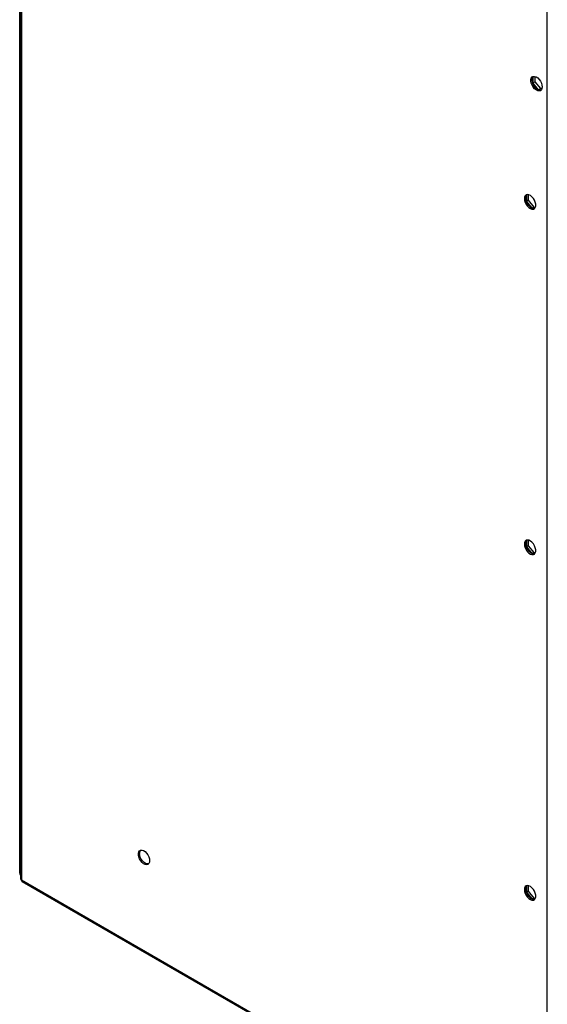
# Model space of a CAD drawing. Units: millimetres. Extents: x 2 to 6302, y 6 to 8916.
# Drawn here: x 899 to 1210, y 788 to 1370 of the extents above; entities that cross this region are included whole.
import ezdxf

# ---------------------------------------------------------------- set-up
doc = ezdxf.new("R2010")
doc.units = ezdxf.units.MM
doc.header["$LTSCALE"] = 30

msp = doc.modelspace()

# ---------------------------------------------------------------- linework, layer by layer
at = {"color": 7, "linetype": 'Continuous', "lineweight": 25}
for p, q in [((898.954, 865.635), (898.954, 1602.972)), ((899.428, 1602.155), (899.428, 862.369)), ((1210.434, 684.527), (1210.434, 1419.962)), ((1201.913, 1336.201), (1201.913, 1332.438)), ((1203.328, 1333.254), (1201.913, 1332.438)), ((1201.913, 1332.438), (1205.099, 1328.475)), ((1203.328, 1333.254), (1203.328, 1336.324)), ((1206.545, 1329.252), (1203.328, 1333.254)), ((1206.545, 1329.252), (1205.155, 1328.449)), ((1205.177, 1328.439), (1207.052, 1328.607)), ((1207.336, 1329.323), (1206.545, 1329.252)), ((1198.113, 1266.335), (1198.113, 1262.572)), ((1199.173, 1263.184), (1198.113, 1262.572)), ((1198.113, 1262.572), (1201.298, 1258.609)), ((1199.173, 1266.546), (1199.173, 1263.184)), ((1199.173, 1263.184), (1202.391, 1259.182)), ((1202.391, 1259.182), (1201.354, 1258.584)), ((1201.376, 1258.574), (1203.252, 1258.741)), ((1202.391, 1259.182), (1203.488, 1259.28)), ((1198.113, 1062.2), (1198.113, 1058.437)), ((1199.173, 1059.049), (1198.113, 1058.437)), ((1199.173, 1062.411), (1199.173, 1059.049)), ((1199.173, 1059.049), (1202.391, 1055.047)), ((1198.113, 1058.437), (1201.298, 1054.474)), ((1202.391, 1055.047), (1201.354, 1054.448)), ((1201.376, 1054.439), (1203.252, 1054.606)), ((1202.391, 1055.047), (1203.488, 1055.145)), ((900.014, 861.553), (900.014, 861.553)), ((900.428, 860.637), (1186.1, 695.723)), ((1198.113, 858.065), (1198.113, 854.302)), ((1199.173, 858.276), (1199.173, 854.914)), ((1199.173, 854.914), (1198.113, 854.302)), ((1198.113, 854.302), (1201.298, 850.339)), ((1199.173, 854.914), (1202.391, 850.912)), ((1202.391, 850.912), (1201.354, 850.313)), ((1201.376, 850.303), (1203.252, 850.471)), ((1202.391, 850.912), (1203.488, 851.01))]:
    msp.add_line(p, q, dxfattribs=at)
at = {"color": 8, "linetype": 'Continuous', "lineweight": 25}
for p, q in [((900.014, 1601.339), (900.014, 861.553)), ((898.954, 865.635), (899.429, 865.361)), ((900.014, 861.553), (1185.686, 696.639))]:
    msp.add_line(p, q, dxfattribs=at)
at = {"color": 7, "linetype": 'Continuous', "lineweight": 25, "flags": 128}
for points in [[(1207.429, 1330.174), (1207.305, 1329.2), (1206.94, 1328.441), (1206.363, 1327.955), (1205.616, 1327.777), (1204.754, 1327.921), (1203.841, 1328.376), (1202.946, 1329.108), (1202.133, 1330.063), (1201.465, 1331.17), (1200.99, 1332.346), (1200.743, 1333.506), (1200.743, 1334.562), (1200.99, 1335.437), (1201.465, 1336.065), (1202.133, 1336.4), (1202.946, 1336.417), (1203.841, 1336.115), (1204.754, 1335.516), (1205.616, 1334.665), (1206.363, 1333.624), (1206.94, 1332.472), (1207.305, 1331.292), (1207.429, 1330.174)], [(1206.772, 1328.249), (1206.323, 1328.186), (1205.461, 1328.329), (1204.548, 1328.784), (1203.653, 1329.516), (1202.84, 1330.471), (1202.172, 1331.578), (1201.697, 1332.755), (1201.45, 1333.914), (1201.45, 1334.97), (1201.697, 1335.845), (1202.075, 1336.385)], [(1196.911, 1264.186), (1197.035, 1263.068), (1197.4, 1261.889), (1197.977, 1260.736), (1198.724, 1259.696), (1199.586, 1258.845), (1200.499, 1258.246), (1201.394, 1257.944), (1202.207, 1257.961), (1202.875, 1258.296), (1203.35, 1258.924), (1203.597, 1259.798), (1203.597, 1260.855), (1203.35, 1262.014), (1202.875, 1263.191), (1202.207, 1264.298), (1201.394, 1265.253), (1200.499, 1265.985), (1199.586, 1266.439), (1198.724, 1266.583), (1197.977, 1266.406), (1197.4, 1265.919), (1197.035, 1265.161), (1196.911, 1264.186)], [(1202.977, 1258.385), (1202.522, 1258.32), (1201.66, 1258.464), (1200.747, 1258.918), (1199.852, 1259.65), (1199.04, 1260.605), (1198.371, 1261.712), (1197.896, 1262.889), (1197.649, 1264.048), (1197.649, 1265.105), (1197.896, 1265.979), (1198.284, 1266.528)], [(1196.911, 1060.051), (1197.035, 1058.933), (1197.4, 1057.754), (1197.977, 1056.601), (1198.724, 1055.561), (1199.586, 1054.709), (1200.499, 1054.11), (1201.394, 1053.808), (1202.207, 1053.825), (1202.875, 1054.161), (1203.35, 1054.789), (1203.597, 1055.663), (1203.597, 1056.72), (1203.35, 1057.879), (1202.875, 1059.056), (1202.207, 1060.163), (1201.394, 1061.118), (1200.499, 1061.85), (1199.586, 1062.304), (1198.724, 1062.448), (1197.977, 1062.27), (1197.4, 1061.784), (1197.035, 1061.026), (1196.911, 1060.051)], [(1202.977, 1054.25), (1202.522, 1054.185), (1201.66, 1054.329), (1200.747, 1054.783), (1199.852, 1055.515), (1199.04, 1056.47), (1198.371, 1057.577), (1197.896, 1058.754), (1197.649, 1059.913), (1197.649, 1060.97), (1197.896, 1061.844), (1198.284, 1062.393)], [(975.675, 872.992), (975.55, 872.017), (975.186, 871.259), (974.609, 870.773), (973.861, 870.595), (972.999, 870.739), (972.087, 871.193), (971.191, 871.925), (970.379, 872.88), (969.711, 873.987), (969.235, 875.164), (968.989, 876.323), (968.989, 877.38), (969.235, 878.254), (969.711, 878.882), (970.379, 879.217), (971.191, 879.235), (972.087, 878.932), (972.999, 878.334), (973.861, 877.482), (974.609, 876.442), (975.186, 875.289), (975.55, 874.11), (975.675, 872.992)], [(974.964, 871.053), (974.96, 871.052), (974.148, 871.035), (973.252, 871.337), (972.34, 871.936), (971.478, 872.787), (970.731, 873.828), (970.153, 874.98), (969.789, 876.159), (969.664, 877.278)], [(900.428, 860.637), (900.428, 860.637), (900.252, 860.783), (900.122, 860.99), (900.041, 861.25), (900.014, 861.553)], [(1196.911, 855.916), (1197.035, 854.798), (1197.4, 853.619), (1197.977, 852.466), (1198.724, 851.425), (1199.586, 850.574), (1200.499, 849.975), (1201.394, 849.673), (1202.207, 849.69), (1202.875, 850.025), (1203.35, 850.653), (1203.597, 851.528), (1203.597, 852.584), (1203.35, 853.744), (1202.875, 854.921), (1202.207, 856.028), (1201.394, 856.982), (1200.499, 857.714), (1199.586, 858.169), (1198.724, 858.313), (1197.977, 858.135), (1197.4, 857.649), (1197.035, 856.891), (1196.911, 855.916)], [(1202.977, 850.115), (1202.522, 850.049), (1201.66, 850.193), (1200.747, 850.648), (1199.852, 851.38), (1199.04, 852.335), (1198.371, 853.442), (1197.896, 854.618), (1197.649, 855.778), (1197.649, 856.834), (1197.896, 857.709), (1198.284, 858.258)]]:
    msp.add_lwpolyline(points, dxfattribs=at)
at = {"color": 7, "linetype": 'Continuous', "lineweight": 25}
for centre, radius, start, end in [((972.18, 877.491), 2.525, 136.530503, 184.846904), ((900.534, 865.502), 1.586, 175.164839, 225.811205), ((900.428, 862.469), 1.005, 185.673289, 245.669193)]:
    msp.add_arc(centre, radius, start, end, dxfattribs=at)

doc.saveas('drawing.dxf')
